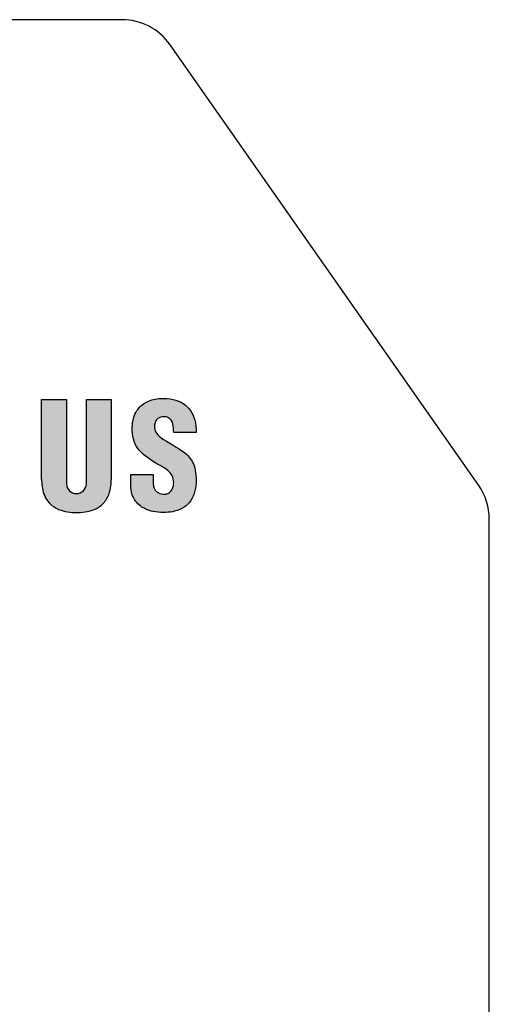
# Model space of a CAD drawing. Units: millimetres. Extents: x 2738 to 3035, y 317 to 531.
# Drawn here: x 2947 to 2959, y 412 to 437 of the extents above; entities that cross this region are included whole.
import ezdxf

# ---------------------------------------------------------------- set-up
doc = ezdxf.new("R2010")
doc.units = ezdxf.units.MM
doc.layers.add('dim', color=31, linetype='Continuous', lineweight=9)

# ---------------------------------------------------------------- blocks, each defined once
blk = doc.blocks.new('A$C20D864FE')
at = {"layer": 'dim'}
h = blk.add_hatch(color=1, dxfattribs=at)
edge = h.paths.add_edge_path()
edge.add_line((2.334243478260759, 0.8739731421333091), (2.141965217391771, 0.8739731421333088))
edge.add_line((2.141965217391771, 0.8739731421333088), (2.141965217391771, 0.2226128182805951))
edge.add_arc((2.065115217390484, 0.2226128182805951), 0.0768500000012864, -180, 0, ccw=False)
edge.add_line((1.988265217389198, 0.2226128182805951), (1.988265217391016, 0.8739731421333091))
edge.add_line((1.988265217391016, 0.8739731421333091), (1.795982608695338, 0.8739731421333091))
edge.add_line((1.795982608695338, 0.8739731421333091), (1.79598260869534, 0.2560427073508454))
edge.add_spline(control_points=[(1.795982608695338, 0.2560427073508436), (1.796342757388629, 0.2422827596474235), (1.79721261605482, 0.2090486817846795), (1.807184036400939, 0.1555651486423812), (1.831640814711135, 0.0989646773973618), (1.877682094884221, 0.0472890180303693), (1.941561858662679, 0.0148570315877805), (2.011603915958402, 0.0010951795331948), (2.080212353417663, -0.0011817904710369), (2.155924420705559, 0.0056451597295109), (2.228845333782373, 0.0304314007491939), (2.291006789446328, 0.0833813201788871), (2.322924630598207, 0.1491755604424725), (2.33208112034299, 0.2054226435484452), (2.334074879930994, 0.2385915883305643), (2.334192286007236, 0.2507439474338753), (2.334243478260759, 0.2560427073508436)], knot_values=[0, 0, 0, 0, 0.0412663170449767, 0.0996695643982602, 0.1621384961683838, 0.2238846746670402, 0.3034074528461125, 0.3720482222252425, 0.4368025247147256, 0.5087409063080596, 0.5996169513049319, 0.6624893474157082, 0.7489678785261753, 0.8121608644949574, 0.8327201965902853, 0.848615343338643, 0.848615343338643, 0.848615343338643, 0.848615343338643], degree=3, periodic=0)
edge.add_line((2.334243478260759, 0.2560427073508568), (2.334243478260759, 0.8739731421333091))
h = blk.add_hatch(color=1, dxfattribs=at)
edge = h.paths.add_edge_path()
edge.add_spline(control_points=[(2.670021948095381, 0.6786104438915574), (2.670323379503314, 0.681094664383636), (2.670714089434113, 0.6835252692649192), (2.671192323135982, 0.6858983759193507)], knot_values=[0.5756584256248959, 0.5756584256248959, 0.5756584256248959, 0.5756584256248959, 0.5789473684210527, 0.5789473684210527, 0.5789473684210527, 0.5789473684210527], degree=3, periodic=0)
edge.add_spline(control_points=[(2.671192323135982, 0.6858983759193507), (2.672148785000898, 0.6906445617378268), (2.67345533790467, 0.6951607573128058), (2.67509794410398, 0.69941590225244)], knot_values=[0.5690805781311428, 0.5690805781311428, 0.5690805781311428, 0.5690805781311428, 0.5756584256248959, 0.5756584256248959, 0.5756584256248959, 0.5756584256248959], degree=3, periodic=0)
edge.add_spline(control_points=[(2.67509794410398, 0.69941590225244), (2.675919249581056, 0.7015434808836291), (2.67682456887087, 0.703605796478314), (2.677812147236181, 0.7055989664531808)], knot_values=[0.5657916448589031, 0.5657916448589031, 0.5657916448589031, 0.5657916448589031, 0.5690805781311428, 0.5690805781311428, 0.5690805781311428, 0.5690805781311428], degree=3, periodic=0)
edge.add_spline(control_points=[(2.677812147236181, 0.7055989664531808), (2.678799724155395, 0.7075921335126623), (2.67986955991182, 0.7095161551542333), (2.681019899780949, 0.711367148813224)], knot_values=[0.5625027163981497, 0.5625027163981497, 0.5625027163981497, 0.5625027163981497, 0.5657916448589031, 0.5657916448589031, 0.5657916448589031, 0.5657916448589031], degree=3, periodic=0)
edge.add_spline(control_points=[(2.681019899780949, 0.711367148813224), (2.682169110043104, 0.7132163248425059), (2.683398666387801, 0.7149926162414886), (2.684706819254643, 0.7166921518714844)], knot_values=[0.55921701758391, 0.55921701758391, 0.55921701758391, 0.55921701758391, 0.5625027163981497, 0.5625027163981497, 0.5625027163981497, 0.5625027163981497], degree=3, periodic=0)
edge.add_spline(control_points=[(2.684706819254643, 0.7166921518714844), (2.685362826099662, 0.7175444276549571), (2.686038598232698, 0.7183774010618436), (2.686733915010336, 0.7191905839035826)], knot_values=[0.5575693195414521, 0.5575693195414521, 0.5575693195414521, 0.5575693195414521, 0.55921701758391, 0.55921701758391, 0.55921701758391, 0.55921701758391], degree=3, periodic=0)
edge.add_spline(control_points=[(2.686733915010336, 0.7191905839035826), (2.687429202724159, 0.7200037327506835), (2.688144033449134, 0.7207970926870076), (2.688878186578222, 0.7215701755835653)], knot_values=[0.5559216903789359, 0.5559216903789359, 0.5559216903789359, 0.5559216903789359, 0.557569319541452, 0.557569319541452, 0.557569319541452, 0.557569319541452], degree=3, periodic=0)
edge.add_spline(control_points=[(2.688878186578222, 0.7215701755835653), (2.689609520055455, 0.7223402893118874), (2.690360027800124, 0.7230902814571892), (2.691129491733589, 0.7238196694938779)], knot_values=[0.554280389242329, 0.554280389242329, 0.554280389242329, 0.554280389242329, 0.5559216903789359, 0.5559216903789359, 0.5559216903789359, 0.5559216903789359], degree=3, periodic=0)
edge.add_spline(control_points=[(2.691129491733589, 0.7238196694938779), (2.691902302076414, 0.724552229651181), (2.692694233848668, 0.725264006094676), (2.693505066115903, 0.7259545099759634)], knot_values=[0.5526319500609556, 0.5526319500609556, 0.5526319500609556, 0.5526319500609556, 0.554280389242329, 0.554280389242329, 0.554280389242329, 0.554280389242329], degree=3, periodic=0)
edge.add_spline(control_points=[(2.693505066115903, 0.7259545099759634), (2.694311989287597, 0.7266416848779045), (2.695137631151736, 0.7273077918366653), (2.695981773951642, 0.7279523490410611)], knot_values=[0.5509914581497779, 0.5509914581497779, 0.5509914581497779, 0.5509914581497779, 0.552631950060956, 0.552631950060956, 0.552631950060956, 0.552631950060956], degree=3, periodic=0)
edge.add_spline(control_points=[(2.695981773951642, 0.7279523490410611), (2.696830390612375, 0.728600322325292), (2.697697704834353, 0.7292265168266568), (2.69858349538299, 0.7298304430319149)], knot_values=[0.5493422718180476, 0.5493422718180476, 0.5493422718180476, 0.5493422718180476, 0.5509914581497776, 0.5509914581497776, 0.5509914581497776, 0.5509914581497776], degree=3, periodic=0)
edge.add_spline(control_points=[(2.69858349538299, 0.7298304430319149), (2.699464214976615, 0.730430911892654), (2.700363199955971, 0.7310093666897047), (2.7012802328627, 0.7315653262685374)], knot_values=[0.547702526715038, 0.547702526715038, 0.547702526715038, 0.547702526715038, 0.5493422718180476, 0.5493422718180476, 0.5493422718180476, 0.5493422718180476], degree=3, periodic=0)
edge.add_spline(control_points=[(2.7012802328627, 0.7315653262685374), (2.702202918757393, 0.7321247130225857), (2.70314387577673, 0.7326613263630862), (2.704102882416917, 0.7331746761828981)], knot_values=[0.5460526735129692, 0.5460526735129692, 0.5460526735129692, 0.5460526735129692, 0.5477025267150382, 0.5477025267150382, 0.5477025267150382, 0.5477025267150382], degree=3, periodic=0)
edge.add_spline(control_points=[(2.704102882416917, 0.7331746761828981), (2.705055626229295, 0.7336846735515792), (2.70602618468365, 0.7341717102535767), (2.707014340585374, 0.7346353057200758)], knot_values=[0.5444135947406903, 0.5444135947406903, 0.5444135947406903, 0.5444135947406903, 0.546052673512969, 0.546052673512969, 0.546052673512969, 0.546052673512969], degree=3, periodic=0)
edge.add_spline(control_points=[(2.707014340585374, 0.7346353057200758), (2.708009337891779, 0.735102110846583), (2.709022177159567, 0.7355451490279848), (2.710052636653927, 0.7359639296455498)], knot_values=[0.5427631679624164, 0.5427631679624164, 0.5427631679624164, 0.5427631679624164, 0.5444135947406905, 0.5444135947406905, 0.5444135947406905, 0.5444135947406905], degree=3, periodic=0)
edge.add_spline(control_points=[(2.710052636653927, 0.7359639296455498), (2.711075650984638, 0.7363796845352228), (2.712116031847471, 0.7367715311211214), (2.713173562275186, 0.7371389893414744)], knot_values=[0.5411246656665866, 0.5411246656665866, 0.5411246656665866, 0.5411246656665866, 0.5427631679624163, 0.5427631679624163, 0.5427631679624163, 0.5427631679624163], degree=3, periodic=0)
edge.add_spline(control_points=[(2.713173562275186, 0.7371389893414744), (2.714238877515525, 0.7375091525373138), (2.715321595740533, 0.7378545669848791), (2.716421495157191, 0.7381747419440217)], knot_values=[0.5394741018439171, 0.5394741018439171, 0.5394741018439171, 0.5394741018439171, 0.5411246656665866, 0.5411246656665866, 0.5411246656665866, 0.5411246656665866], degree=3, periodic=0)
edge.add_spline(control_points=[(2.716421495157191, 0.7381747419440217), (2.718609101933906, 0.7388115428184392), (2.720864673798132, 0.7393485017255444), (2.723186465767867, 0.7397817576515991)], knot_values=[0.5361912702067291, 0.5361912702067291, 0.5361912702067291, 0.5361912702067291, 0.5394741018439171, 0.5394741018439171, 0.5394741018439171, 0.5394741018439171], degree=3, periodic=0)
edge.add_spline(control_points=[(2.723186465767867, 0.7397817576515991), (2.725517924507585, 0.7402168174367036), (2.727916155910861, 0.7405473089102089), (2.730379393109615, 0.7407693226300581)], knot_values=[0.5328947705155516, 0.5328947705155516, 0.5328947705155516, 0.5328947705155516, 0.5361912702067291, 0.5361912702067291, 0.5361912702067291, 0.5361912702067291], degree=3, periodic=0)
edge.add_spline(control_points=[(2.730379393109615, 0.7407693226300581), (2.732831314502618, 0.7409903164461868), (2.735347645802903, 0.741103826887411), (2.737926644380421, 0.7411059981427571)], knot_values=[0.5296134145344487, 0.5296134145344487, 0.5296134145344487, 0.5296134145344487, 0.5328947705155516, 0.5328947705155516, 0.5328947705155516, 0.5328947705155516], degree=3, periodic=0)
edge.add_spline(control_points=[(2.737926644380421, 0.7411059981427571), (2.74050477117089, 0.741108168664596), (2.743145522877965, 0.740999075261243), (2.745847158634204, 0.7407748660311883)], knot_values=[0.5263331677580478, 0.5263331677580478, 0.5263331677580478, 0.5263331677580478, 0.5296134145344485, 0.5296134145344485, 0.5296134145344485, 0.5296134145344485], degree=3, periodic=0)
edge.add_spline(control_points=[(2.745847158586911, 0.7407748660348262), (2.747946677482104, 0.740629154067392), (2.749990125390468, 0.7404218091332953), (2.751978384821994, 0.7401544135209406)], knot_values=[0.5247284537964757, 0.5247284537964757, 0.5247284537964757, 0.5247284537964757, 0.5263050346802176, 0.5263050346802176, 0.5263050346802176, 0.5263050346802176], degree=3, periodic=0)
edge.add_spline(control_points=[(2.751978384821994, 0.7401544135209406), (2.753974431529058, 0.7398859706195255), (2.755914856605159, 0.7395570057265104), (2.757800552968546, 0.7391691197958608)], knot_values=[0.5231456980277032, 0.5231456980277032, 0.5231456980277032, 0.5231456980277032, 0.5247284537964758, 0.5247284537964758, 0.5247284537964758, 0.5247284537964758], degree=3, periodic=0)
edge.add_spline(control_points=[(2.757800552968546, 0.7391691197958608), (2.759685906925368, 0.7387813042973903), (2.761516552041938, 0.7383345891576027), (2.763293380749018, 0.7378305744582577)], knot_values=[0.5215632296566817, 0.5215632296566817, 0.5215632296566817, 0.5215632296566817, 0.523145698027703, 0.523145698027703, 0.523145698027703, 0.523145698027703], degree=3, periodic=0)
edge.add_spline(control_points=[(2.763293380749018, 0.7378305744582577), (2.765064812323544, 0.7373280907077059), (2.766782753929874, 0.7367686549641804), (2.768448089887896, 0.7361538527743507)], knot_values=[0.5199855680466628, 0.5199855680466628, 0.5199855680466628, 0.5199855680466628, 0.5215632296566819, 0.5215632296566819, 0.5215632296566819, 0.5215632296566819], degree=3, periodic=0)
edge.add_spline(control_points=[(2.768448089887896, 0.7361538527743507), (2.76990855916847, 0.7356146824590724), (2.771328569602701, 0.7350329299742953), (2.772911572052179, 0.7343180571124323), (2.77311346609349, 0.7342256415317934), (2.773314404492338, 0.7341324232638728)], knot_values=[0.5183986286714468, 0.5183986286714468, 0.5183986286714468, 0.5183986286714468, 0.5197822091478969, 0.5197822091478969, 0.5199855680466625, 0.5199855680466625, 0.5199855680466625, 0.5199855680466625], degree=3, periodic=0)
edge.add_spline(control_points=[(2.773314404492338, 0.7341324232638728), (2.774873629336069, 0.7334090760095933), (2.776375311865193, 0.7326373964260711), (2.777821655288789, 0.7318198433504222)], knot_values=[0.5168206214352677, 0.5168206214352677, 0.5168206214352677, 0.5168206214352677, 0.5183986286714469, 0.5183986286714469, 0.5183986286714469, 0.5183986286714469], degree=3, periodic=0)
edge.add_spline(control_points=[(2.777821655288789, 0.7318198433504222), (2.779275971332026, 0.7309977837117004), (2.780674336505398, 0.7301293434529726), (2.782018990652431, 0.7292170222963251)], knot_values=[0.5152339158170304, 0.5152339158170304, 0.5152339158170304, 0.5152339158170304, 0.5168206214352673, 0.5168206214352673, 0.5168206214352673, 0.5168206214352673], degree=3, periodic=0)
edge.add_spline(control_points=[(2.782018990652431, 0.7292170222963251), (2.78335658461583, 0.7283094913336754), (2.784641030100829, 0.7273585390612425), (2.785874531857189, 0.7263666260332684)], knot_values=[0.5136555412869491, 0.5136555412869491, 0.5136555412869491, 0.5136555412869491, 0.5152339158170304, 0.5152339158170304, 0.5152339158170304, 0.5152339158170304], degree=3, periodic=0)
edge.add_spline(control_points=[(2.785874531857189, 0.7263666260332684), (2.787114257653229, 0.7253697079809172), (2.788302524319078, 0.7243314147672208), (2.789441570143026, 0.7232542443807688)], knot_values=[0.5120692025483148, 0.5120692025483148, 0.5120692025483148, 0.5120692025483148, 0.5136555412869491, 0.5136555412869491, 0.5136555412869491, 0.5136555412869491], degree=3, periodic=0)
edge.add_spline(control_points=[(2.789441570143026, 0.7232542443807688), (2.790575121804066, 0.7221822697028984), (2.791659926311695, 0.7210717919933815), (2.79269818972898, 0.719925273268018)], knot_values=[0.5104905154805655, 0.5104905154805655, 0.5104905154805655, 0.5104905154805655, 0.512069202548315, 0.512069202548315, 0.512069202548315, 0.512069202548315], degree=3, periodic=0)
edge.add_spline(control_points=[(2.79269818972898, 0.719925273268018), (2.793741280269386, 0.7187734241142607), (2.794737395952324, 0.7175851980391599), (2.795688773750953, 0.7163630915579235)], knot_values=[0.5089044887345439, 0.5089044887345439, 0.5089044887345439, 0.5089044887345439, 0.510490515480565, 0.510490515480565, 0.510490515480565, 0.510490515480565], degree=3, periodic=0)
edge.add_spline(control_points=[(2.795688773750953, 0.7163630915579235), (2.796635997172415, 0.7151463216400771), (2.79753887256811, 0.7138959665608127), (2.798399607736428, 0.7126144902717897)], knot_values=[0.5073253876800061, 0.5073253876800061, 0.5073253876800061, 0.5073253876800061, 0.5089044887345441, 0.5089044887345441, 0.5089044887345441, 0.5089044887345441], degree=3, periodic=0)
edge.add_spline(control_points=[(2.798399607736428, 0.7126144902717897), (2.799263892071394, 0.7113277299249603), (2.800085687938917, 0.7100095911878272), (2.800867230558651, 0.7086625686197296)], knot_values=[0.5057397753370539, 0.5057397753370539, 0.5057397753370539, 0.5057397753370539, 0.5073253876800061, 0.5073253876800061, 0.5073253876800061, 0.5073253876800061], degree=3, periodic=0)
edge.add_spline(control_points=[(2.800867230558651, 0.7086625686197296), (2.801645683111928, 0.7073208719157265), (2.802384200093001, 0.7059505193305995), (2.803084990315254, 0.7045539759506028)], knot_values=[0.5041604321960103, 0.5041604321960103, 0.5041604321960103, 0.5041604321960103, 0.5057397753370535, 0.5057397753370535, 0.5057397753370535, 0.5057397753370535], degree=3, periodic=0)
edge.add_spline(control_points=[(2.803084990315254, 0.7045539759506028), (2.803788455034009, 0.7031521028002317), (2.804453904485853, 0.7017238385647036), (2.805083572864532, 0.7002716766601225)], knot_values=[0.5025750616479361, 0.5025750616479361, 0.5025750616479361, 0.5025750616479361, 0.5041604321960103, 0.5041604321960103, 0.5041604321960103, 0.5041604321960103], degree=3, periodic=0)
edge.add_spline(control_points=[(2.805083572864532, 0.7002716766601225), (2.806968986726133, 0.6959234732635196), (2.808533594235996, 0.6913610078640886), (2.809837375334609, 0.6866512194837924)], knot_values=[0.4978279920680588, 0.4978279920680588, 0.4978279920680588, 0.4978279920680588, 0.5025750616479359, 0.5025750616479359, 0.5025750616479359, 0.5025750616479359], degree=3, periodic=0)
edge.add_spline(control_points=[(2.809837375334609, 0.6866512194837924), (2.810706019652569, 0.6835133223967205), (2.811458885935279, 0.6803100302254279), (2.812113712729114, 0.6770611396004825)], knot_values=[0.4946652563772667, 0.4946652563772667, 0.4946652563772667, 0.4946652563772667, 0.4978279920680588, 0.4978279920680588, 0.4978279920680588, 0.4978279920680588], degree=3, periodic=0)
edge.add_spline(control_points=[(2.812113712729114, 0.6770611396004825), (2.812769357266006, 0.6738081917910677), (2.813326717297968, 0.6705095315710424), (2.813803597906371, 0.6671850298284882)], knot_values=[0.491498571092007, 0.491498571092007, 0.491498571092007, 0.491498571092007, 0.4946652563772667, 0.4946652563772667, 0.4946652563772667, 0.4946652563772667], degree=3, periodic=0)
edge.add_spline(control_points=[(2.813803597906371, 0.6671850298284882), (2.814280356975358, 0.6638613753902975), (2.814676677638999, 0.6605118925999705), (2.815010351372619, 0.6571564371565728)], knot_values=[0.4883326928890876, 0.4883326928890876, 0.4883326928890876, 0.4883326928890876, 0.4914985710920068, 0.4914985710920068, 0.4914985710920068, 0.4914985710920068], degree=3, periodic=0)
edge.add_spline(control_points=[(2.815010351372619, 0.6571564371565728), (2.815677329606841, 0.6504492392723478), (2.81609399732406, 0.6437181772034819), (2.816402450180247, 0.6371218330295961)], knot_values=[0.4820044397078478, 0.4820044397078478, 0.4820044397078478, 0.4820044397078478, 0.4883326928890876, 0.4883326928890876, 0.4883326928890876, 0.4883326928890876], degree=3, periodic=0)
edge.add_spline(control_points=[(2.816402450180247, 0.6371218330295961), (2.816710960947601, 0.6305242504272428), (2.816911216215884, 0.6240614363091482), (2.817145391689336, 0.6178920620905048)], knot_values=[0.4756749984303745, 0.4756749984303745, 0.4756749984303745, 0.4756749984303745, 0.4820044397078478, 0.4820044397078478, 0.4820044397078478, 0.4820044397078478], degree=3, periodic=0)
edge.add_line((2.817145391689336, 0.6178920620905048), (2.990034027423461, 0.6178920620905048))
edge.add_spline(control_points=[(2.990034027423461, 0.6178920620905048), (2.990345110212728, 0.6252206229946751), (2.990446149799026, 0.6324474715593169), (2.990339014088021, 0.6395654701000238)], knot_values=[0.4179652030395877, 0.4179652030395877, 0.4179652030395877, 0.4179652030395877, 0.4204223110923658, 0.4204223110923658, 0.4204223110923658, 0.4204223110923658], degree=3, periodic=0)
edge.add_spline(control_points=[(2.990339014088021, 0.6395654701000238), (2.990231884637978, 0.6466830526542254), (2.989916604221433, 0.6536917979069587), (2.989395040418456, 0.660584569427556)], knot_values=[0.415508238584072, 0.415508238584072, 0.415508238584072, 0.415508238584072, 0.4179652030395877, 0.4179652030395877, 0.4179652030395877, 0.4179652030395877], degree=3, periodic=0)
edge.add_spline(control_points=[(2.989395040418456, 0.660584569427556), (2.988873394546316, 0.6674784255433224), (2.988145400366192, 0.6742562714266569), (2.987212926336723, 0.6809109672758497)], knot_values=[0.4130508875186557, 0.4130508875186557, 0.4130508875186557, 0.4130508875186557, 0.415508238584072, 0.415508238584072, 0.415508238584072, 0.415508238584072], degree=3, periodic=0)
edge.add_spline(control_points=[(2.987212926336723, 0.6809109672758497), (2.986280679551782, 0.6875640413450128), (2.985144052572649, 0.694094025397135), (2.983804912493723, 0.700493784850096)], knot_values=[0.4105941353210038, 0.4105941353210038, 0.4105941353210038, 0.4105941353210038, 0.4130508875186556, 0.4130508875186556, 0.4130508875186556, 0.4130508875186556], degree=3, periodic=0)
edge.add_spline(control_points=[(2.983804912493723, 0.700493784850096), (2.982794107609151, 0.705324428203312), (2.9816679213327, 0.7100808763793796), (2.980023598172919, 0.7162819649083759), (2.979608022784303, 0.7177956771133723), (2.979180444999656, 0.7193011069034583)], knot_values=[0.4081365963283333, 0.4081365963283333, 0.4081365963283333, 0.4081365963283333, 0.4099909931634117, 0.4099909931634117, 0.410594135321004, 0.410594135321004, 0.410594135321004, 0.410594135321004], degree=3, periodic=0)
edge.add_spline(control_points=[(2.979180444999656, 0.7193011069034583), (2.975696622475879, 0.7315670627140208), (2.971415999118106, 0.7432831754340441), (2.966346441393396, 0.7544003161078763)], knot_values=[0.4032223086601922, 0.4032223086601922, 0.4032223086601922, 0.4032223086601922, 0.4081365963283333, 0.4081365963283333, 0.4081365963283333, 0.4081365963283333], degree=3, periodic=0)
edge.add_spline(control_points=[(2.966346441393396, 0.7544003161078763), (2.96381085872963, 0.75996064912124), (2.9610779173654, 0.7653711441380437), (2.958148601544961, 0.7706256541941912)], knot_values=[0.4007643856419607, 0.4007643856419607, 0.4007643856419607, 0.4007643856419607, 0.4032223086601921, 0.4032223086601921, 0.4032223086601921, 0.4032223086601921], degree=3, periodic=0)
edge.add_spline(control_points=[(2.958148601544961, 0.7706256541941912), (2.955221140058711, 0.7758768380081165), (2.952097552659323, 0.7809722342844907), (2.948778821721133, 0.7859057077257603)], knot_values=[0.3983080185531947, 0.3983080185531947, 0.3983080185531947, 0.3983080185531947, 0.4007643856419607, 0.4007643856419607, 0.4007643856419607, 0.4007643856419607], degree=3, periodic=0)
edge.add_spline(control_points=[(2.948778821721133, 0.7859057077257603), (2.945457518237162, 0.7908430053944357), (2.941940768565472, 0.7956181290983296), (2.938229557366866, 0.8002249292621852)], knot_values=[0.3958497473888522, 0.3958497473888522, 0.3958497473888522, 0.3958497473888522, 0.3983080185531947, 0.3983080185531947, 0.3983080185531947, 0.3983080185531947], degree=3, periodic=0)
edge.add_spline(control_points=[(2.938229557366866, 0.8002249292621852), (2.934521752971703, 0.8048275004939569), (2.930619843906241, 0.8092620570769213), (2.926524812128262, 0.8135224663560618)], knot_values=[0.3933937328581654, 0.3933937328581654, 0.3933937328581654, 0.3933937328581654, 0.3958497473888521, 0.3958497473888521, 0.3958497473888521, 0.3958497473888521], degree=3, periodic=0)
edge.add_spline(control_points=[(2.926524812128262, 0.8135224663560618), (2.922425662673049, 0.8177871596026307), (2.918133001925525, 0.8218773551475351), (2.913647814806608, 0.8257869018170823)], knot_values=[0.3909352487320652, 0.3909352487320652, 0.3909352487320652, 0.3909352487320652, 0.3933937328581654, 0.3933937328581654, 0.3933937328581654, 0.3933937328581654], degree=3, periodic=0)
edge.add_spline(control_points=[(2.913647814806608, 0.8257869018170823), (2.909167521904236, 0.8296921824066885), (2.904495122567823, 0.8334172081517863), (2.899631598495033, 0.8369558479926125)], knot_values=[0.3884794472930315, 0.3884794472930315, 0.3884794472930315, 0.3884794472930315, 0.3909352487320652, 0.3909352487320652, 0.3909352487320652, 0.3909352487320652], degree=3, periodic=0)
edge.add_spline(control_points=[(2.899631598495033, 0.8369558479926125), (2.89695352527451, 0.8389043808770111), (2.894217501227102, 0.8407963997910883), (2.889137933661913, 0.844131762059078), (2.886813075403551, 0.8455941550432726), (2.884449115226743, 0.8470173756395523)], knot_values=[0.3860208106557972, 0.3860208106557972, 0.3860208106557972, 0.3860208106557972, 0.3873730844324068, 0.3873730844324068, 0.3884794472930315, 0.3884794472930315, 0.3884794472930315, 0.3884794472930315], degree=3, periodic=0)
edge.add_spline(control_points=[(2.884449115226743, 0.8470173756395523), (2.879202138812615, 0.8501763141784977), (2.87376252706781, 0.8531422702048985), (2.868130277292948, 0.8559077599816189)], knot_values=[0.3835651602196488, 0.3835651602196488, 0.3835651602196488, 0.3835651602196488, 0.3860208106557973, 0.3860208106557973, 0.3860208106557973, 0.3860208106557973], degree=3, periodic=0)
edge.add_spline(control_points=[(2.868130277292948, 0.8559077599816189), (2.862490509309281, 0.8586769412718241), (2.856657588668894, 0.8612451207704905), (2.850631512657855, 0.8636047847326151)], knot_values=[0.3811062318589446, 0.3811062318589446, 0.3811062318589446, 0.3811062318589446, 0.3835651602196487, 0.3835651602196487, 0.3835651602196487, 0.3835651602196487], degree=3, periodic=0)
edge.add_spline(control_points=[(2.850631512657855, 0.8636047847326151), (2.844614185201861, 0.8659610229747157), (2.838404262807671, 0.8681093506788782), (2.83200174277772, 0.8700422867768793)], knot_values=[0.3786508733282503, 0.3786508733282503, 0.3786508733282503, 0.3786508733282503, 0.3811062318589446, 0.3811062318589446, 0.3811062318589446, 0.3811062318589446], degree=3, periodic=0)
edge.add_spline(control_points=[(2.83200174277772, 0.8700422867768793), (2.825926150095256, 0.8718765227276891), (2.819677126559326, 0.87351680224765), (2.812898621681596, 0.8750365596224581), (2.812541648474507, 0.8751156992070717), (2.812183772051865, 0.8751941534073922)], knot_values=[0.3761917214625525, 0.3761917214625525, 0.3761917214625525, 0.3761917214625525, 0.3785217037591326, 0.3785217037591326, 0.3786508733282504, 0.3786508733282504, 0.3786508733282504, 0.3786508733282504], degree=3, periodic=0)
edge.add_spline(control_points=[(2.812183772051865, 0.8751941534073922), (2.805381576319632, 0.8766853408560564), (2.798253076251056, 0.8779289194526427), (2.790948035848487, 0.8789379678951263)], knot_values=[0.3737365815370666, 0.3737365815370666, 0.3737365815370666, 0.3737365815370666, 0.3761917214625525, 0.3761917214625525, 0.3761917214625525, 0.3761917214625525], degree=3, periodic=0)
edge.add_spline(control_points=[(2.790948035848487, 0.8789379678951263), (2.776326047711335, 0.8809577095444183), (2.760996746703311, 0.8820378008040279), (2.746161176595705, 0.8822831272846086)], knot_values=[0.3688222997701618, 0.3688222997701618, 0.3688222997701618, 0.3688222997701618, 0.3737365815370666, 0.3737365815370666, 0.3737365815370666, 0.3737365815370666], degree=3, periodic=0)
edge.add_spline(control_points=[(2.746161176595705, 0.8822831272846086), (2.736175691969036, 0.8824482509562583), (2.72641388372358, 0.882235198656417), (2.712787051828854, 0.8814043186771414), (2.70838991979508, 0.8810578176421586), (2.704051566635826, 0.8806367457086706)], knot_values=[0.3639080135714244, 0.3639080135714244, 0.3639080135714244, 0.3639080135714244, 0.3672157047946676, 0.3672157047946676, 0.3688222997701617, 0.3688222997701617, 0.3688222997701617, 0.3688222997701617], degree=3, periodic=0)
edge.add_spline(control_points=[(2.704051566635826, 0.8806367457086706), (2.697421807504724, 0.8799932744664147), (2.69092931564046, 0.8791756565942705), (2.684577592684944, 0.8781849486567805)], knot_values=[0.3614528566661647, 0.3614528566661647, 0.3614528566661647, 0.3614528566661647, 0.3639080135714244, 0.3639080135714244, 0.3639080135714244, 0.3639080135714244], degree=3, periodic=0)
edge.add_spline(control_points=[(2.684577592684944, 0.8781849486567805), (2.678215589956379, 0.8771926373347014), (2.671994812155389, 0.8760266752278765), (2.665918777951445, 0.8746881240385846)], knot_values=[0.3589937262790439, 0.3589937262790439, 0.3589937262790439, 0.3589937262790439, 0.3614528566661646, 0.3614528566661646, 0.3614528566661646, 0.3614528566661646], degree=3, periodic=0)
edge.add_spline(control_points=[(2.665918777951445, 0.8746881240385846), (2.659848290231821, 0.8733507947399628), (2.653922281970153, 0.8718411913091586), (2.64814426221892, 0.8701603725430684)], knot_values=[0.356536840698572, 0.356536840698572, 0.356536840698572, 0.356536840698572, 0.3589937262790439, 0.3589937262790439, 0.3589937262790439, 0.3589937262790439], degree=3, periodic=0)
edge.add_spline(control_points=[(2.64814426221892, 0.8701603725430684), (2.642365029692881, 0.8684792009826194), (2.636733847806681, 0.8666267422049712), (2.631254227811949, 0.864604055675045)], knot_values=[0.3540794394315747, 0.3540794394315747, 0.3540794394315747, 0.3540794394315747, 0.356536840698572, 0.356536840698572, 0.356536840698572, 0.356536840698572], degree=3, periodic=0)
edge.add_spline(control_points=[(2.631254227811949, 0.864604055675045), (2.625778916399212, 0.86258295956668), (2.620454928628531, 0.8603919032975682), (2.6152857674806, 0.858031943834703)], knot_values=[0.3516239703993104, 0.3516239703993104, 0.3516239703993104, 0.3516239703993104, 0.3540794394315747, 0.3540794394315747, 0.3540794394315747, 0.3540794394315747], degree=3, periodic=0)
edge.add_spline(control_points=[(2.6152857674806, 0.858031943834703), (2.613885393704548, 0.8573926088920416), (2.612496382938843, 0.8567408778326353), (2.607404433070768, 0.8542861384148634), (2.603772633590779, 0.852406338612127), (2.600224452809924, 0.8504371615117634)], knot_values=[0.3491651531749663, 0.3491651531749663, 0.3491651531749663, 0.3491651531749663, 0.3498303625471422, 0.3498303625471422, 0.3516239703993105, 0.3516239703993105, 0.3516239703993105, 0.3516239703993105], degree=3, periodic=0)
edge.add_spline(control_points=[(2.600224452809924, 0.8504371615117634), (2.590502830635159, 0.8450418344582431), (2.581408933414421, 0.838975552674128), (2.572964284121553, 0.8322339813234974)], knot_values=[0.3442508664070509, 0.3442508664070509, 0.3442508664070509, 0.3442508664070509, 0.3491651531749663, 0.3491651531749663, 0.3491651531749663, 0.3491651531749663], degree=3, periodic=0)
edge.add_spline(control_points=[(2.572964284121553, 0.8322339813234974), (2.568735818216736, 0.8288582929299082), (2.564670136795029, 0.8253132906920653), (2.560769941983379, 0.821598430387894)], knot_values=[0.3417901491733035, 0.3417901491733035, 0.3417901491733035, 0.3417901491733035, 0.3442508664070509, 0.3442508664070509, 0.3442508664070509, 0.3442508664070509], degree=3, periodic=0)
edge.add_spline(control_points=[(2.560769941983379, 0.821598430387894), (2.556881074835473, 0.8178943594648442), (2.553156734420554, 0.8140214157092485), (2.549599599389693, 0.80997905962613)], knot_values=[0.339336578807341, 0.339336578807341, 0.339336578807341, 0.339336578807341, 0.3417901491733036, 0.3417901491733036, 0.3417901491733036, 0.3417901491733036], degree=3, periodic=0)
edge.add_spline(control_points=[(2.549599599389693, 0.80997905962613), (2.546031738724194, 0.805924514844264), (2.542632093292921, 0.8016995345551547), (2.539403366055921, 0.7973035743702896)], knot_values=[0.3368756103226323, 0.3368756103226323, 0.3368756103226323, 0.3368756103226323, 0.3393365788073409, 0.3393365788073409, 0.3393365788073409, 0.3393365788073409], degree=3, periodic=0)
edge.add_spline(control_points=[(2.539403366055921, 0.7973035743702896), (2.536184675291224, 0.7929212789917984), (2.533135841777037, 0.7883690650446625), (2.530259543338615, 0.7836463932003426)], knot_values=[0.3344222917384971, 0.3344222917384971, 0.3344222917384971, 0.3344222917384971, 0.3368756103226324, 0.3368756103226324, 0.3368756103226324, 0.3368756103226324], degree=3, periodic=0)
edge.add_spline(control_points=[(2.530259543338615, 0.7836463932003426), (2.528412354413375, 0.7806134439733797), (2.526636324866557, 0.777510192068803), (2.523974262905539, 0.7725525737819225), (2.523039179042825, 0.7707461976560808), (2.522127120659205, 0.7689173281146398)], knot_values=[0.3319611372044944, 0.3319611372044944, 0.3319611372044944, 0.3319611372044944, 0.3335366840451608, 0.3335366840451608, 0.3344222917384972, 0.3344222917384972, 0.3344222917384972, 0.3344222917384972], degree=3, periodic=0)
edge.add_spline(control_points=[(2.522127120659205, 0.7689173281146398), (2.519600720817833, 0.7638513632509785), (2.517250992925255, 0.7586128089187696), (2.515082363721376, 0.7532008544503697)], knot_values=[0.3295080057177562, 0.3295080057177562, 0.3295080057177562, 0.3295080057177562, 0.3319611372044942, 0.3319611372044942, 0.3319611372044942, 0.3319611372044942], degree=3, periodic=0)
edge.add_spline(control_points=[(2.515082363721376, 0.7532008544503697), (2.510738011895226, 0.7423592434238345), (2.507120426196705, 0.7308217612835506), (2.504265194560503, 0.7185818908242254)], knot_values=[0.3245937187386168, 0.3245937187386168, 0.3245937187386168, 0.3245937187386168, 0.3295080057177562, 0.3295080057177562, 0.3295080057177562, 0.3295080057177562], degree=3, periodic=0)
edge.add_spline(control_points=[(2.504265194560503, 0.7185818908242254), (2.503798657024161, 0.71658192734094), (2.503352473366247, 0.714563210986853), (2.502047517238679, 0.7083170184096163), (2.501255847380889, 0.7040283005007951), (2.500553254769329, 0.6996595451846588)], knot_values=[0.3221320817395021, 0.3221320817395021, 0.3221320817395021, 0.3221320817395021, 0.3229350636449402, 0.3229350636449402, 0.3245937187386169, 0.3245937187386169, 0.3245937187386169, 0.3245937187386169], degree=3, periodic=0)
edge.add_spline(control_points=[(2.500553254769329, 0.6996595451846588), (2.499514332293983, 0.6931994742762984), (2.498670181545094, 0.6865643976893808), (2.498025540855451, 0.6797542688013892)], knot_values=[0.3196794313294622, 0.3196794313294622, 0.3196794313294622, 0.3196794313294622, 0.3221320817395021, 0.3221320817395021, 0.3221320817395021, 0.3221320817395021], degree=3, periodic=0)
edge.add_spline(control_points=[(2.498025540855451, 0.6797542688013892), (2.497916018182877, 0.6785972467177999), (2.49781225438346, 0.6774351717372156), (2.497235593031291, 0.6705661570695157), (2.496928758655485, 0.664256356207261), (2.496742655406706, 0.6584668592495291)], knot_values=[0.3172269941981207, 0.3172269941981207, 0.3172269941981207, 0.3172269941981207, 0.31764369272673, 0.31764369272673, 0.3196794313294622, 0.3196794313294622, 0.3196794313294622, 0.3196794313294622], degree=3, periodic=0)
edge.add_spline(control_points=[(2.496742655406706, 0.6584668592495291), (2.496527058492574, 0.6517598420768991), (2.496473491948562, 0.6457511123935546), (2.496502485089877, 0.6421947884555266)], knot_values=[0.3148686314826355, 0.3148686314826355, 0.3148686314826355, 0.3148686314826355, 0.3172269941981206, 0.3172269941981206, 0.3172269941981206, 0.3172269941981206], degree=3, periodic=0)
edge.add_spline(control_points=[(2.496502485089877, 0.6421947884555266), (2.496504131258916, 0.6419928681043531), (2.496506043577028, 0.641798853626824), (2.496547504160844, 0.6382391759784696), (2.496631931509909, 0.6349143768547947), (2.496760727157378, 0.6316372572955516)], knot_values=[0.3123030638073104, 0.3123030638073104, 0.3123030638073104, 0.3123030638073104, 0.3124369665214191, 0.3124369665214191, 0.3148686314826355, 0.3148686314826355, 0.3148686314826355, 0.3148686314826355], degree=3, periodic=0)
edge.add_spline(control_points=[(2.496760727157378, 0.6316372572955516), (2.497020755807169, 0.6250210012972275), (2.497461632083286, 0.6185990898216005), (2.498077082138479, 0.6123599079128326)], knot_values=[0.3073937165609806, 0.3073937165609806, 0.3073937165609806, 0.3073937165609806, 0.3123030638073105, 0.3123030638073105, 0.3123030638073105, 0.3123030638073105], degree=3, periodic=0)
edge.add_spline(control_points=[(2.498077082138479, 0.6123599079128326), (2.498247841127521, 0.6106288228415906), (2.498432038917599, 0.6089118044092175), (2.499143832965272, 0.602773517717651), (2.499748185628049, 0.5984322345243527), (2.500440433983384, 0.5941800638465793)], knot_values=[0.3024846822512532, 0.3024846822512532, 0.3024846822512532, 0.3024846822512532, 0.3038467995693773, 0.3038467995693773, 0.3073937165609807, 0.3073937165609807, 0.3073937165609807, 0.3073937165609807], degree=3, periodic=0)
edge.add_spline(control_points=[(2.500440433983384, 0.5941800638465793), (2.501400571411068, 0.5882823709398508), (2.502529795960071, 0.5825561059846223), (2.503822329659668, 0.5769887522728823)], knot_values=[0.2975651649576459, 0.2975651649576459, 0.2975651649576459, 0.2975651649576459, 0.3024846822512532, 0.3024846822512532, 0.3024846822512532, 0.3024846822512532], degree=3, periodic=0)
edge.add_spline(control_points=[(2.503822329659668, 0.5769887522728823), (2.505112008393551, 0.5714336958048989), (2.506564275636264, 0.5660368493449826), (2.50817339162495, 0.5607857789418631)], knot_values=[0.2926565139585405, 0.2926565139585405, 0.2926565139585405, 0.2926565139585405, 0.2975651649576459, 0.2975651649576459, 0.2975651649576459, 0.2975651649576459], degree=3, periodic=0)
edge.add_spline(control_points=[(2.50817339162495, 0.5607857789418631), (2.509510318281171, 0.5564229511251142), (2.510955518269837, 0.5521607531209157), (2.51282556084152, 0.5471318927861831), (2.513149889349732, 0.5462756858123612), (2.513478663160639, 0.5454233721293349)], knot_values=[0.2877366695248811, 0.2877366695248811, 0.2877366695248811, 0.2877366695248811, 0.2918149997461597, 0.2918149997461597, 0.2926565139585404, 0.2926565139585404, 0.2926565139585404, 0.2926565139585404], degree=3, periodic=0)
edge.add_spline(control_points=[(2.513478663160639, 0.5454233721293349), (2.515396234492071, 0.5404522575695411), (2.517465026072385, 0.5356135849433487), (2.519680673862239, 0.5308953387116162)], knot_values=[0.2828285428130488, 0.2828285428130488, 0.2828285428130488, 0.2828285428130488, 0.2877366695248811, 0.2877366695248811, 0.2877366695248811, 0.2877366695248811], degree=3, periodic=0)
edge.add_spline(control_points=[(2.519680673862239, 0.5308953387116162), (2.521901929372687, 0.5261651507771603), (2.524270785410408, 0.5215559995976946), (2.52678284471949, 0.517055778170743)], knot_values=[0.2779079938185123, 0.2779079938185123, 0.2779079938185123, 0.2779079938185123, 0.2828285428130488, 0.2828285428130488, 0.2828285428130488, 0.2828285428130488], degree=3, periodic=0)
edge.add_spline(control_points=[(2.52678284471949, 0.517055778170743), (2.52928825951676, 0.5125674600349158), (2.531936121027682, 0.5081874961656468), (2.534722066797256, 0.5039038753766363)], knot_values=[0.2730004599008843, 0.2730004599008843, 0.2730004599008843, 0.2730004599008843, 0.2779079938185124, 0.2779079938185124, 0.2779079938185124, 0.2779079938185124], degree=3, periodic=0)
edge.add_spline(control_points=[(2.534722066797256, 0.5039038753766363), (2.537515678317503, 0.4996084678664375), (2.540448135039695, 0.4954099343572125), (2.543515038400073, 0.4912961642412485)], knot_values=[0.26807942251532, 0.26807942251532, 0.26807942251532, 0.26807942251532, 0.2730004599008843, 0.2730004599008843, 0.2730004599008843, 0.2730004599008843], degree=3, periodic=0)
edge.add_spline(control_points=[(2.543515038400073, 0.4912961642412485), (2.54657322395178, 0.4871940876992086), (2.549765092882806, 0.4831762933481514), (2.553086284033269, 0.4792307735615397)], knot_values=[0.2631723733968764, 0.2631723733968764, 0.2631723733968764, 0.2631723733968764, 0.26807942251532, 0.26807942251532, 0.26807942251532, 0.26807942251532], degree=3, periodic=0)
edge.add_spline(control_points=[(2.55308628421153, 0.4792307733600866), (2.557673287246871, 0.4739503974851688), (2.562494393539963, 0.468818954913786), (2.567538978137234, 0.4638130568764609)], knot_values=[0.2565726938068373, 0.2565726938068373, 0.2565726938068373, 0.2565726938068373, 0.2631436027889339, 0.2631436027889339, 0.2631436027889339, 0.2631436027889339], degree=3, periodic=0)
edge.add_spline(control_points=[(2.567538978137234, 0.4638130568764609), (2.572585062413053, 0.4588056706634235), (2.577854757886598, 0.4539239036403161), (2.583337430134633, 0.4491443461738527)], knot_values=[0.2499998313951823, 0.2499998313951823, 0.2499998313951823, 0.2499998313951823, 0.2565726938068373, 0.2565726938068373, 0.2565726938068373, 0.2565726938068373], degree=3, periodic=0)
edge.add_spline(control_points=[(2.583337430134633, 0.4491443461738527), (2.588828764584831, 0.4443572373702409), (2.594533749310357, 0.4396726613445027), (2.600441699400107, 0.4350670973312846)], knot_values=[0.2434165843605692, 0.2434165843605692, 0.2434165843605692, 0.2434165843605692, 0.2499998313951823, 0.2499998313951823, 0.2499998313951823, 0.2499998313951823], degree=3, periodic=0)
edge.add_spline(control_points=[(2.600441699400107, 0.4350670973312846), (2.606348154016814, 0.4304626991197438), (2.612457471253946, 0.4259372729252391), (2.618758974313095, 0.4214673158389816)], knot_values=[0.2368350037362507, 0.2368350037362507, 0.2368350037362507, 0.2368350037362507, 0.2434165843605692, 0.2434165843605692, 0.2434165843605692, 0.2434165843605692], degree=3, periodic=0)
edge.add_spline(control_points=[(2.618758974313095, 0.4214673158389816), (2.631351858457491, 0.4125345816669325), (2.644712251565579, 0.4038233676751588), (2.658754944855899, 0.3951461032570478)], knot_values=[0.2236824143446855, 0.2236824143446855, 0.2236824143446855, 0.2236824143446855, 0.2368350037362507, 0.2368350037362507, 0.2368350037362507, 0.2368350037362507], degree=3, periodic=0)
edge.add_spline(control_points=[(2.658754944855899, 0.3951461032570478), (2.672801384793273, 0.3864665237097142), (2.687530489041818, 0.3778209118540872), (2.702856980604336, 0.3690215469082432)], knot_values=[0.2105263157894737, 0.2105263157894737, 0.2105263157894737, 0.2105263157894737, 0.2236824143446855, 0.2236824143446855, 0.2236824143446855, 0.2236824143446855], degree=3, periodic=0)
edge.add_spline(control_points=[(2.702990083975237, 0.3689428307634444), (2.729168767282316, 0.3530021193591892), (2.75764523021462, 0.3380019107398766), (2.792720796182038, 0.3052000656989549), (2.803476074830541, 0.291160521144775), (2.81674977084549, 0.2567852384809157), (2.817995191091539, 0.2342936358409133), (2.816106353553549, 0.211789840163874), (2.814324831610065, 0.2024921129204813), (2.807435795706623, 0.1814409001335662), (2.801260997401186, 0.1701985964341475), (2.783886820983751, 0.1522874760612467), (2.772603680199608, 0.1457221595710507), (2.745443629823056, 0.1403044780504388), (2.724930797498018, 0.141616792705463), (2.694285559693526, 0.151971975376), (2.682637017331217, 0.1613993645182745), (2.662369503106674, 0.1916014029520738), (2.65859565217397, 0.2152784910604168), (2.65859565217397, 0.239779018612353)], knot_values=[0.0526315789473684, 0.0526315789473684, 0.0526315789473684, 0.0526315789473684, 0.0791604034121451, 0.0791604034121451, 0.0944897007994504, 0.0944897007994504, 0.1098189981867556, 0.1098189981867556, 0.1209761253981069, 0.1209761253981069, 0.1366750562556722, 0.1366750562556722, 0.152470810145893, 0.152470810145893, 0.1682665640361138, 0.1682665640361138, 0.1848582972570562, 0.1848582972570562, 0.2105263157894737, 0.2105263157894737, 0.2105263157894737, 0.2105263157894737], degree=3, periodic=0)
edge.add_line((2.658595652172151, 0.2397790187351347), (2.658595652177608, 0.2940833664381444))
edge.add_line((2.658595652179428, 0.2940833664383717), (2.485100000001693, 0.2940833664385991))
edge.add_line((2.485100000001693, 0.2940833664383717), (2.485099999999873, 0.2090398880936846))
edge.add_spline(control_points=[(2.485099999998054, 0.2090398881773581), (2.485099999998054, 0.1649494280800354), (2.497222434909417, 0.1227360654447693), (2.543577108594035, 0.0604345892043057), (2.57265816716972, 0.037482864845515), (2.631088510102926, 0.014073915807785), (2.653035909834214, 0.0081178043251384), (2.702146897905548, 0.0006795809013056), (2.731588690730859, -0.0006985939216975), (2.78104940358571, 0.0012639524275073), (2.803556918303002, 0.0043270299865981), (2.880190487818253, 0.0231493907613185), (2.922306071941419, 0.0514928057245925), (2.964382278718403, 0.1143153290295231), (2.974887453312476, 0.1386954376193898), (2.985090920086803, 0.1803415569202116), (2.987564465738613, 0.1950677332515624), (2.990602075857167, 0.2261738952051928), (2.990967270019608, 0.2451608324136032), (2.990690825707133, 0.2683982708490475), (2.990104721808165, 0.2804165190946151), (2.986941249171649, 0.3162318496210901), (2.982842766285101, 0.3374929162428089), (2.964797936268951, 0.3955063698404046), (2.945083877084471, 0.4238498165696001), (2.91883962663087, 0.4481646304220705)], knot_values=[0.6842105263157894, 0.6842105263157894, 0.6842105263157894, 0.6842105263157894, 0.7053248585047033, 0.7053248585047033, 0.7220091245402882, 0.7220091245402882, 0.7303512575580803, 0.7303512575580803, 0.7386933905758726, 0.7386933905758726, 0.7467728294788543, 0.7467728294788543, 0.7687070930908618, 0.7687070930908618, 0.7796742248968652, 0.7796742248968652, 0.7851577907998673, 0.7851577907998673, 0.790641356702869, 0.790641356702869, 0.7973367992432611, 0.7973367992432611, 0.8118084509028813, 0.8118084509028813, 0.8421052631578945, 0.8421052631578945, 0.8421052631578945, 0.8421052631578945], degree=3, periodic=0)
edge.add_spline(control_points=[(2.91883962663087, 0.4481646304220705), (2.873214942161212, 0.4904517527811551), (2.808539324452794, 0.520105346424316), (2.733061052376796, 0.5681433297054355)], knot_values=[0.6315789473684214, 0.6315789473684214, 0.6315789473684214, 0.6315789473684214, 0.6842105263157896, 0.6842105263157896, 0.6842105263157896, 0.6842105263157896], degree=3, periodic=0)
edge.add_spline(control_points=[(2.732889858532871, 0.5682564445037315), (2.692600116250104, 0.5958786695628078), (2.664075843633326, 0.6251118814020629), (2.670021948095381, 0.6786104438915574)], knot_values=[0.5789473684210527, 0.5789473684210527, 0.5789473684210527, 0.5789473684210527, 0.6315789473684212, 0.6315789473684212, 0.6315789473684212, 0.6315789473684212], degree=3, periodic=0)
at = {"layer": 'Defpoints', "color": 1}
for p, q in [((1.795982608695338, 0.2560427073508436), (1.795982608695338, 0.8739731421333091)), ((1.795982608695338, 0.8739731421333091), (1.988265217391016, 0.8739731421333091)), ((1.988265217391016, 0.8739731421333091), (1.988265217389198, 0.2226128182805951)), ((2.14196521739359, 0.8739731421333091), (2.334243478260759, 0.8739731421333091)), ((2.141965217391771, 0.2226128182805951), (2.141965217391771, 0.8739731421333091)), ((2.334243478260759, 0.8739731421333091), (2.334243478260759, 0.2560427073508436)), ((2.990034027425281, 0.6178920620905048), (2.817145391689336, 0.6178920620905048)), ((2.485100000001693, 0.2940833664383717), (2.658595652175789, 0.2940833664383717)), ((2.485099999999873, 0.2090398881773581), (2.485100000001693, 0.2940833664383717)), ((2.658595652175789, 0.2940833664383717), (2.65859565217397, 0.239779018612353))]:
    blk.add_line(p, q, dxfattribs=at)
blk.add_arc((2.065115217392303, 0.2226128182805951), 0.0768500000003842, 180, 0, dxfattribs=at)
for points, knots in [([(2.553115685772354, 0.4791958506875745), (2.535906761342629, 0.4996328611200626), (2.522168001605678, 0.5220084915727057), (2.505871621977348, 0.565832208950724), (2.501160230131062, 0.5853847464491082), (2.497367615966139, 0.6180910512216542), (2.49664885349739, 0.62953763501082), (2.4964350331702, 0.6478955878492343), (2.496649566528502, 0.6635855875897505), (2.498778978855625, 0.6889504996720462), (2.500526425996212, 0.7010362917835665), (2.507727544534644, 0.7355045564222567), (2.515136901527511, 0.7560945555096624), (2.544522688867799, 0.8108203728847911), (2.573610739073045, 0.8379947932735377), (2.641262422310318, 0.8706084791606372), (2.676880049179088, 0.8792149316027462), (2.747206739169996, 0.8835030184582136), (2.78346779921594, 0.8816350220104141), (2.843041540514605, 0.8682784434868152), (2.869097803961266, 0.8572905775681647), (2.936075462841471, 0.8133114881316033), (2.965966331681556, 0.7692948738349517), (2.988243889039948, 0.6852815188840397), (2.991513102497265, 0.6527364576268156), (2.990034027423461, 0.6178920620905048)], [0.2631578947368421, 0.2631578947368421, 0.2631578947368421, 0.2631578947368421, 0.2885781837372618, 0.2885781837372618, 0.3060315992428566, 0.3060315992428566, 0.3147347287685269, 0.3147347287685269, 0.3192627328008529, 0.3192627328008529, 0.3237907368331788, 0.3237907368331788, 0.3328467448978307, 0.3328467448978307, 0.3509587610271346, 0.3509587610271346, 0.3655146085469185, 0.3655146085469185, 0.3763208910316702, 0.3763208910316702, 0.3871271735164219, 0.3871271735164219, 0.4087397384859254, 0.4087397384859254, 0.4204223110923657, 0.4204223110923657, 0.4204223110923657, 0.4204223110923657]), ([(2.817145391689336, 0.6178920620905048), (2.815557187046578, 0.6597334582693293), (2.815529212273758, 0.7150722281403433), (2.765014052374681, 0.7378845218977405), (2.756080329792894, 0.7400690229992506), (2.745804184567532, 0.7407778393935587)], [0.4756749984303745, 0.4756749984303745, 0.4756749984303745, 0.4756749984303745, 0.5186019875702123, 0.5186019875702123, 0.5263157894736842, 0.5263157894736842, 0.5263157894736842, 0.5263157894736842]), ([(2.91883962663087, 0.4481646304220705), (2.945083877084471, 0.4238498165696001), (2.964797936268951, 0.3955063698404046), (2.982842766285101, 0.3374929162428089), (2.986941249171649, 0.3162318496210901), (2.990104721808165, 0.2804165190946151), (2.990690825707133, 0.2683982708490475), (2.990967270019608, 0.2451608324136032), (2.990602075857167, 0.2261738952051928), (2.987564465738613, 0.1950677332515624), (2.985090920086803, 0.1803415569202116), (2.974887453312476, 0.1386954376193898), (2.964382278718403, 0.1143153290295231), (2.922306071941419, 0.0514928057245925), (2.880190487818253, 0.0231493907613185), (2.803556918303002, 0.0043270299865981), (2.78104940358571, 0.0012639524275073), (2.731588690730859, -0.0006985939216975), (2.702146897905548, 0.0006795809013056), (2.653035909834214, 0.0081178043251384), (2.631088510102926, 0.014073915807785), (2.57265816716972, 0.037482864845515), (2.543577108594035, 0.0604345892043057), (2.497222434909417, 0.1227360654447693), (2.485099999998054, 0.1649494280800354), (2.485099999998054, 0.2090398881773581)], [0.6842105263157895, 0.6842105263157895, 0.6842105263157895, 0.6842105263157895, 0.714507338570803, 0.714507338570803, 0.7289789902304232, 0.7289789902304232, 0.7356744327708153, 0.7356744327708153, 0.741157998673817, 0.741157998673817, 0.7466415645768189, 0.7466415645768189, 0.7576086963828225, 0.7576086963828225, 0.7795429599948298, 0.7795429599948298, 0.7876223988978115, 0.7876223988978115, 0.7959645319156038, 0.7959645319156038, 0.804306664933396, 0.804306664933396, 0.8209909309689805, 0.8209909309689805, 0.8421052631578945, 0.8421052631578945, 0.8421052631578945, 0.8421052631578945]), ([(2.65859565217397, 0.239779018612353), (2.65859565217397, 0.2152784910604168), (2.662369503106674, 0.1916014029520738), (2.682637017331217, 0.1613993645182745), (2.694285559693526, 0.151971975376), (2.724930797498018, 0.141616792705463), (2.745443629823056, 0.1403044780504388), (2.772603680199608, 0.1457221595710507), (2.783886820983751, 0.1522874760612467), (2.801260997401186, 0.1701985964341475), (2.807435795706623, 0.1814409001335662), (2.814324831610065, 0.2024921129204813), (2.816106353553549, 0.211789840163874), (2.817995191091539, 0.2342936358409133), (2.81674977084549, 0.2567852384809157), (2.803476074830541, 0.291160521144775), (2.792720796182038, 0.3052000656989549), (2.75764523021462, 0.3380019107398766), (2.729168767282316, 0.3530021193591892), (2.702990083975237, 0.3689428307634444)], [0.0526315789473684, 0.0526315789473684, 0.0526315789473684, 0.0526315789473684, 0.0782995974797859, 0.0782995974797859, 0.0948913307007283, 0.0948913307007283, 0.1106870845909491, 0.1106870845909491, 0.1264828384811699, 0.1264828384811699, 0.1421817693387352, 0.1421817693387352, 0.1533388965500865, 0.1533388965500865, 0.1686681939373917, 0.1686681939373917, 0.183997491324697, 0.183997491324697, 0.2105263157894737, 0.2105263157894737, 0.2105263157894737, 0.2105263157894737]), ([(1.795982608695338, 0.2560427073508436), (1.796342757389457, 0.2422827596472458), (1.797212616054632, 0.2090486817850108), (1.807184036400431, 0.1555651486418645), (1.831640814710267, 0.0989646773975898), (1.877682094884862, 0.0472890180302983), (1.941561858664342, 0.0148570315877288), (2.011603915957404, 0.0010951795335962), (2.080212353418072, -0.0011817904715505), (2.155924420704348, 0.0056451597298295), (2.228845333784478, 0.0304314007489098), (2.291006789445821, 0.0833813201788282), (2.322924630596562, 0.1491755604426272), (2.332081120343048, 0.2054226435482439), (2.334074879928167, 0.2385915883309325), (2.334192286008517, 0.250743947434083), (2.334243478260759, 0.2560427073508436)], [0, 0, 0, 0, 0.0412663170449768, 0.0996695643982603, 0.1621384961683838, 0.2238846746670401, 0.3034074528461126, 0.3720482222252424, 0.436802524714726, 0.5087409063080603, 0.5996169513049323, 0.6624893474157088, 0.7489678785261759, 0.812160864494958, 0.8327201965902858, 0.8486153433386435, 0.8486153433386435, 0.8486153433386435, 0.8486153433386435])]:
    blk.add_open_spline(points, degree=3, knots=knots, dxfattribs=at)
for points in [[(2.745890102412885, 0.7407712928511501), (2.702531990698844, 0.744388303656706), (2.674845629124319, 0.7183643876505812), (2.670021948095381, 0.6786104438915574)], [(2.670021948095381, 0.6786104438915574), (2.664075843633326, 0.6251118814020629), (2.692600116250104, 0.5958786695628078), (2.732889858532871, 0.5682564445037315)], [(2.733061052376796, 0.5681433297054355), (2.808539324452794, 0.520105346424316), (2.873214942161212, 0.4904517527811551), (2.91883962663087, 0.4481646304220705)], [(2.702856980604336, 0.3690215469082432), (2.641542644345463, 0.4042238121464834), (2.589789115199891, 0.4369653561630004), (2.553056356875457, 0.4792652304590776)]]:
    blk.add_open_spline(points, degree=3, dxfattribs=at)

msp = doc.modelspace()

# ---------------------------------------------------------------- linework, layer by layer
at = {"color": 7, "linetype": 'Continuous'}
for p, q in [((2949.62081899717, 437.4892811941964), (2935.953478450271, 437.4892811941964)), ((2958.744245690592, 425.5748477332966), (2950.849547068031, 436.8496458440568)), ((2959.015517629632, 405.0892811937162), (2959.015517629632, 424.7144830811571))]:
    msp.add_line(p, q, dxfattribs=at)
for centre, start, end in [((2949.62081899717, 435.9892811919166), 34.99999999990178, 90), ((2957.515517627351, 424.7144830811571), 0, 34.99999999990178)]:
    msp.add_arc(centre, 1.500000002279998, start, end, dxfattribs=at)

# ---------------------------------------------------------------- block references
at = {"layer": 'dim', "xscale": 3.308267999999998, "yscale": 3.308267999999998, "zscale": 3.308267999999998}
msp.add_blockref('A$C20D864FE', (2941.621387297259, 424.883648094823), dxfattribs=at)

doc.saveas('drawing.dxf')
